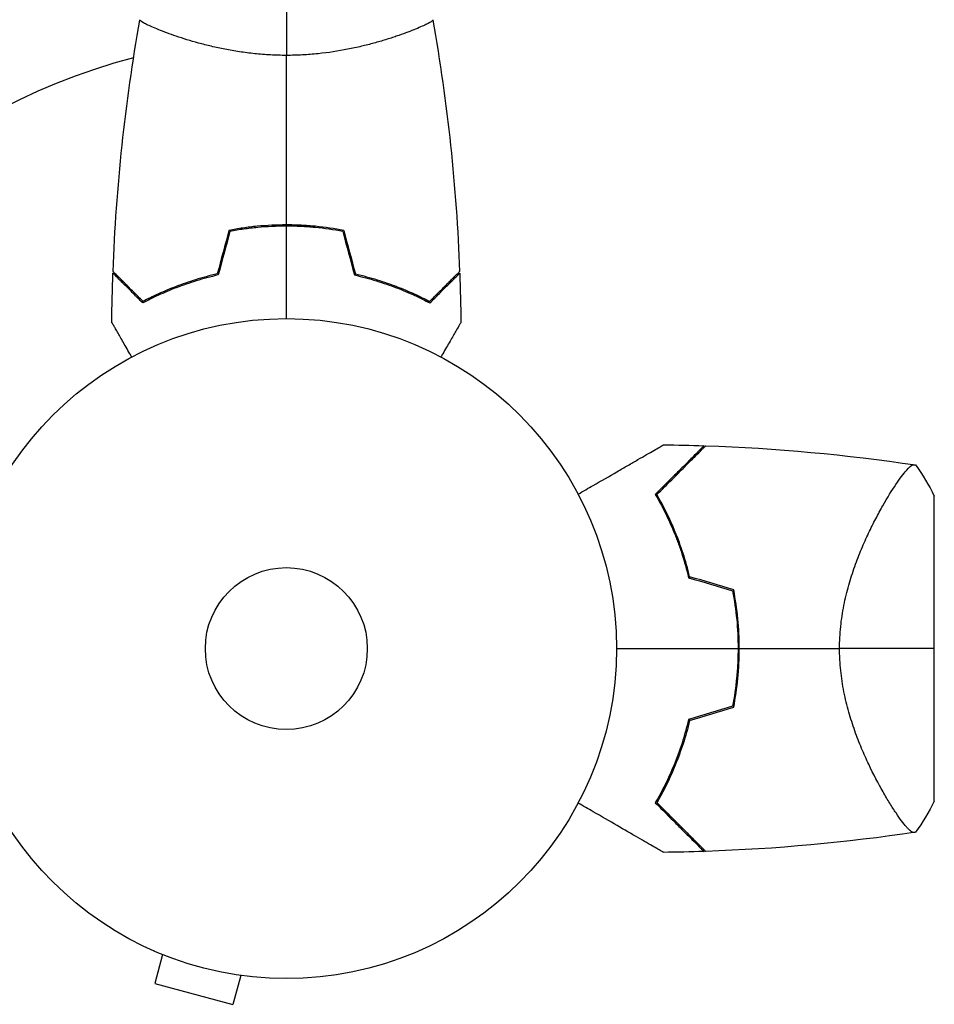
# Model space of a CAD drawing. Units: millimetres. Extents: x -6610 to 5784, y -4518 to 4621.
# Drawn here: x -1890 to -1743, y -2669 to -2511 of the extents above; entities that cross this region are included whole.
import ezdxf

# ---------------------------------------------------------------- set-up
doc = ezdxf.new("R2010")
doc.units = ezdxf.units.MM
doc.header["$LTSCALE"] = 20
doc.layers.add('2d', color=230, linetype='Continuous')

msp = doc.modelspace()

# ---------------------------------------------------------------- linework, layer by layer
at = {"layer": '2d'}
for p, q in [((-1866.09, -2513.37), (-1866.09, -2513.37)), ((-1828.09, -2513.37), (-1828.09, -2513.37)), ((-1849.09, -2544.18), (-1849.09, -2544.38)), ((-1750.63, -2588.03), (-1750.63, -2588.03)), ((-1743.08, -2636.68), (-1743.08, -2587.68)), ((-1750.63, -2636.33), (-1750.63, -2636.33)), ((-1868.33, -2660.74), (-1868.38, -2660.72)), ((-1868.38, -2660.72), (-1868.38, -2660.72)), ((-1866.98, -2661.3), (-1868.22, -2665.94)), ((-1868.22, -2665.94), (-1855.67, -2669.31)), ((-1854.42, -2664.67), (-1855.67, -2669.31)), ((-1852.92, -2664.86), (-1852.97, -2664.85)), ((-1852.92, -2664.86), (-1852.92, -2664.86))]:
    msp.add_line(p, q, dxfattribs=at)
for radius in [53, 13]:
    msp.add_circle((-1847.09, -2612.18), radius, dxfattribs=at)
for centre, radius, start, end in [((-1847.09, -2612.18), 98, 104.4876, 164.7999), ((-1830.43, -2612.18), 49.45, 13.2404, 13.5084), ((-1830.43, -2612.18), 49.45, 346.4916, 346.7596)]:
    msp.add_arc(centre, radius, start, end, dxfattribs=at)
for points in [[(-1847.09, -2508.18), (-1847.09, -2510.71), (-1847.09, -2513.65), (-1847.09, -2516.91)], [(-1874.91, -2551.61), (-1874.4, -2538.09), (-1872.96, -2524.57), (-1870.6, -2511.24)], [(-1823.58, -2511.24), (-1821.22, -2524.57), (-1819.78, -2538.09), (-1819.27, -2551.61)], [(-1847.09, -2544.14), (-1847.09, -2534.99), (-1847.09, -2525.91), (-1847.09, -2516.91)], [(-1856.3, -2545.01), (-1856.93, -2547.34), (-1857.55, -2549.67), (-1858.18, -2552.01)], [(-1856.14, -2545.18), (-1856.77, -2547.51), (-1857.39, -2549.84), (-1858.02, -2552.18)], [(-1847.09, -2559.18), (-1847.09, -2554.22), (-1847.09, -2549.27), (-1847.09, -2544.34)], [(-1838.04, -2545.18), (-1837.41, -2547.51), (-1836.79, -2549.84), (-1836.16, -2552.18)], [(-1837.88, -2545.01), (-1837.25, -2547.34), (-1836.62, -2549.67), (-1836, -2552.01)], [(-1875.11, -2559.79), (-1875.08, -2557.16), (-1875.02, -2554.52), (-1874.92, -2551.88)], [(-1819.26, -2551.88), (-1819.16, -2554.52), (-1819.1, -2557.16), (-1819.07, -2559.79)], [(-1786.53, -2579.45), (-1784.37, -2579.48), (-1782.2, -2579.52), (-1780.04, -2579.6)], [(-1779.77, -2579.6), (-1768.5, -2579.99), (-1757.24, -2581.02), (-1746.09, -2582.68)], [(-1746.08, -2582.68), (-1744.96, -2584.27), (-1743.96, -2585.93), (-1743.08, -2587.68)], [(-1784.78, -2584.33), (-1784.69, -2584.34), (-1784.6, -2584.34), (-1784.51, -2584.34)], [(-1782.51, -2600.79), (-1780.16, -2601.5), (-1777.8, -2602.21), (-1775.46, -2602.91)], [(-1775.28, -2602.76), (-1777.63, -2602.05), (-1779.99, -2601.34), (-1782.35, -2600.63)], [(-1794.09, -2612.18), (-1787.54, -2612.18), (-1781.04, -2612.18), (-1774.58, -2612.18)], [(-1774.38, -2612.18), (-1768.97, -2612.18), (-1763.61, -2612.18), (-1758.28, -2612.18)], [(-1743.08, -2612.18), (-1746.86, -2612.18), (-1752.1, -2612.18), (-1758.28, -2612.18)], [(-1775.46, -2621.44), (-1777.8, -2622.15), (-1780.16, -2622.86), (-1782.51, -2623.57)], [(-1782.35, -2623.73), (-1779.99, -2623.02), (-1777.63, -2622.31), (-1775.28, -2621.6)], [(-1743.08, -2636.68), (-1743.96, -2638.43), (-1744.96, -2640.09), (-1746.08, -2641.68)], [(-1784.51, -2640.01), (-1784.6, -2640.02), (-1784.69, -2640.02), (-1784.78, -2640.02)], [(-1746.09, -2641.68), (-1757.24, -2643.34), (-1768.5, -2644.37), (-1779.77, -2644.75)], [(-1780.04, -2644.76), (-1782.2, -2644.83), (-1784.37, -2644.88), (-1786.53, -2644.91)]]:
    msp.add_open_spline(points, degree=3, dxfattribs=at)
for points, knots in [([(-1847.09, -2516.91), (-1847.95, -2516.91), (-1848.81, -2516.89), (-1850.5, -2516.8), (-1851.34, -2516.73), (-1852.58, -2516.6), (-1852.99, -2516.55), (-1853.8, -2516.45), (-1854.21, -2516.39), (-1855.41, -2516.21), (-1856.19, -2516.08), (-1857.69, -2515.78), (-1858.42, -2515.62), (-1859.84, -2515.29), (-1860.53, -2515.11), (-1862.49, -2514.58), (-1863.68, -2514.2), (-1865.29, -2513.66), (-1865.8, -2513.47), (-1866.74, -2513.12), (-1867.18, -2512.95), (-1868.37, -2512.47), (-1869.02, -2512.18), (-1869.77, -2511.82), (-1869.97, -2511.71), (-1870.3, -2511.52), (-1870.42, -2511.44), (-1870.53, -2511.35), (-1870.56, -2511.32), (-1870.6, -2511.27), (-1870.6, -2511.25), (-1870.59, -2511.2), (-1870.59, -2511.18), (-1870.59, -2511.18), (-1870.59, -2511.18), (-1870.59, -2511.18)], [0.16356818, 0.16356818, 0.16356818, 0.16356818, 0.1661247, 0.1661247, 0.16868122, 0.16868122, 0.16995948, 0.16995948, 0.17123774, 0.17123774, 0.17379425, 0.17379425, 0.17635077, 0.17635077, 0.17890729, 0.17890729, 0.18402032, 0.18402032, 0.18657684, 0.18657684, 0.18913336, 0.18913336, 0.19424639, 0.19424639, 0.19680291, 0.19680291, 0.19935943, 0.19935943, 0.20063769, 0.20063769, 0.20191595, 0.20191595, 0.20447247, 0.20447247, 0.20490292, 0.20490292, 0.20490292, 0.20490292]), ([(-1823.59, -2511.18), (-1823.59, -2511.18), (-1823.59, -2511.18), (-1823.59, -2511.18), (-1823.59, -2511.2), (-1823.58, -2511.25), (-1823.58, -2511.27), (-1823.62, -2511.32), (-1823.65, -2511.35), (-1823.85, -2511.52), (-1824.18, -2511.71), (-1824.92, -2512.07), (-1825.21, -2512.2), (-1825.87, -2512.49), (-1826.23, -2512.64), (-1827.43, -2513.13), (-1828.37, -2513.48), (-1829.71, -2513.94), (-1829.99, -2514.03), (-1830.56, -2514.22), (-1830.85, -2514.31), (-1831.75, -2514.58), (-1832.37, -2514.76), (-1833.67, -2515.12), (-1834.34, -2515.29), (-1835.4, -2515.54), (-1835.76, -2515.62), (-1836.49, -2515.78), (-1836.87, -2515.86), (-1838.75, -2516.23), (-1840.33, -2516.47), (-1842.81, -2516.73), (-1843.66, -2516.8), (-1845.37, -2516.89), (-1846.23, -2516.91), (-1847.09, -2516.91)], [0.12220864, 0.12220864, 0.12220864, 0.12220864, 0.12268837, 0.12268837, 0.12524335, 0.12524335, 0.12652085, 0.12652085, 0.12779834, 0.12779834, 0.13290832, 0.13290832, 0.13546331, 0.13546331, 0.1380183, 0.1380183, 0.14312827, 0.14312827, 0.14440577, 0.14440577, 0.14568326, 0.14568326, 0.14823825, 0.14823825, 0.15079324, 0.15079324, 0.15207073, 0.15207073, 0.15334823, 0.15334823, 0.15845821, 0.15845821, 0.16101319, 0.16101319, 0.16356818, 0.16356818, 0.16356818, 0.16356818]), ([(-1847.09, -2544.14), (-1848.67, -2544.14), (-1850.22, -2544.21), (-1852.53, -2544.43), (-1853.3, -2544.53), (-1854.82, -2544.74), (-1855.57, -2544.87), (-1856.3, -2545.01)], [0.009405818, 0.009405818, 0.009405818, 0.009405818, 0.01410835, 0.01410835, 0.016459616, 0.016459616, 0.018810883, 0.018810883, 0.018810883, 0.018810883]), ([(-1837.88, -2545.01), (-1839.35, -2544.73), (-1840.85, -2544.51), (-1843.16, -2544.29), (-1843.93, -2544.23), (-1845.5, -2544.16), (-1846.3, -2544.14), (-1847.09, -2544.14)], [0, 0, 0, 0, 0.004702909, 0.004702909, 0.007054363, 0.007054363, 0.009405818, 0.009405818, 0.009405818, 0.009405818]), ([(-1847.09, -2544.34), (-1848.64, -2544.34), (-1850.17, -2544.41), (-1852.44, -2544.63), (-1853.19, -2544.71), (-1854.68, -2544.92), (-1855.42, -2545.04), (-1856.14, -2545.18)], [0.009233803, 0.009233803, 0.009233803, 0.009233803, 0.013850802, 0.013850802, 0.016159301, 0.016159301, 0.0184678, 0.0184678, 0.0184678, 0.0184678]), ([(-1838.04, -2545.18), (-1839.48, -2544.91), (-1840.96, -2544.7), (-1843.23, -2544.49), (-1843.99, -2544.43), (-1845.53, -2544.36), (-1846.31, -2544.34), (-1847.09, -2544.34)], [0, 0, 0, 0, 0.004616902, 0.004616902, 0.006925353, 0.006925353, 0.009233803, 0.009233803, 0.009233803, 0.009233803]), ([(-1870.13, -2556.67), (-1870.68, -2556.12), (-1871.19, -2555.61), (-1872.14, -2554.67), (-1872.57, -2554.24), (-1873.15, -2553.66), (-1873.33, -2553.48), (-1873.67, -2553.14), (-1873.82, -2552.98), (-1874.24, -2552.56), (-1874.46, -2552.34), (-1874.69, -2552.11), (-1874.75, -2552.05), (-1874.82, -2551.99), (-1874.83, -2551.97), (-1874.86, -2551.95), (-1874.86, -2551.94), (-1874.88, -2551.92), (-1874.9, -2551.91), (-1874.91, -2551.89), (-1874.91, -2551.89), (-1874.92, -2551.88), (-1874.92, -2551.88), (-1874.92, -2551.88)], [0, 0, 0, 0, 0.0035063, 0.0035063, 0.0070126, 0.0070126, 0.00876575, 0.00876575, 0.0105189, 0.0105189, 0.0140252, 0.0140252, 0.01577835, 0.01577835, 0.01665493, 0.01665493, 0.0175315, 0.0175315, 0.02103781, 0.02103781, 0.02454411, 0.02454411, 0.0274484, 0.0274484, 0.0274484, 0.0274484]), ([(-1870.09, -2556.43), (-1870.64, -2555.88), (-1871.16, -2555.36), (-1872.1, -2554.42), (-1872.54, -2553.98), (-1873.12, -2553.4), (-1873.3, -2553.22), (-1873.64, -2552.88), (-1873.8, -2552.72), (-1874.22, -2552.3), (-1874.44, -2552.08), (-1874.68, -2551.84), (-1874.74, -2551.78), (-1874.82, -2551.7), (-1874.85, -2551.67), (-1874.87, -2551.65), (-1874.89, -2551.63), (-1874.9, -2551.62), (-1874.9, -2551.62), (-1874.91, -2551.61), (-1874.91, -2551.61), (-1874.91, -2551.61)], [0, 0, 0, 0, 0.00350666, 0.00350666, 0.00701332, 0.00701332, 0.00876665, 0.00876665, 0.01051997, 0.01051997, 0.01402663, 0.01402663, 0.01577996, 0.01577996, 0.01753329, 0.01753329, 0.02103995, 0.02103995, 0.02454661, 0.02454661, 0.02744921, 0.02744921, 0.02744921, 0.02744921]), ([(-1858.18, -2552.01), (-1859.4, -2552.29), (-1860.55, -2552.6), (-1862.75, -2553.28), (-1863.8, -2553.65), (-1865.79, -2554.41), (-1866.74, -2554.81), (-1868.52, -2555.62), (-1869.34, -2556.03), (-1870.09, -2556.43)], [0, 0, 0, 0, 0.00398181, 0.00398181, 0.00796362, 0.00796362, 0.01194542, 0.01194542, 0.01592723, 0.01592723, 0.01592723, 0.01592723]), ([(-1836, -2552.01), (-1834.78, -2552.29), (-1833.63, -2552.6), (-1831.43, -2553.28), (-1830.38, -2553.65), (-1828.39, -2554.41), (-1827.44, -2554.81), (-1825.66, -2555.62), (-1824.84, -2556.03), (-1824.09, -2556.43)], [0, 0, 0, 0, 0.00398181, 0.00398181, 0.00796362, 0.00796362, 0.01194542, 0.01194542, 0.01592723, 0.01592723, 0.01592723, 0.01592723]), ([(-1824.09, -2556.43), (-1823.53, -2555.88), (-1823.02, -2555.36), (-1822.08, -2554.42), (-1821.64, -2553.98), (-1821.06, -2553.4), (-1820.88, -2553.22), (-1820.54, -2552.88), (-1820.38, -2552.72), (-1819.96, -2552.3), (-1819.74, -2552.08), (-1819.5, -2551.84), (-1819.44, -2551.78), (-1819.36, -2551.7), (-1819.33, -2551.67), (-1819.31, -2551.65), (-1819.29, -2551.63), (-1819.28, -2551.62), (-1819.27, -2551.62), (-1819.27, -2551.61), (-1819.27, -2551.61), (-1819.27, -2551.61)], [0, 0, 0, 0, 0.00350666, 0.00350666, 0.00701332, 0.00701332, 0.00876665, 0.00876665, 0.01051997, 0.01051997, 0.01402663, 0.01402663, 0.01577996, 0.01577996, 0.01753329, 0.01753329, 0.02103995, 0.02103995, 0.02454661, 0.02454661, 0.02744921, 0.02744921, 0.02744921, 0.02744921]), ([(-1824.05, -2556.67), (-1823.5, -2556.12), (-1822.99, -2555.61), (-1822.04, -2554.67), (-1821.61, -2554.24), (-1821.03, -2553.66), (-1820.85, -2553.48), (-1820.51, -2553.14), (-1820.36, -2552.98), (-1819.94, -2552.56), (-1819.72, -2552.34), (-1819.49, -2552.11), (-1819.43, -2552.05), (-1819.36, -2551.99), (-1819.35, -2551.97), (-1819.32, -2551.95), (-1819.31, -2551.94), (-1819.29, -2551.92), (-1819.28, -2551.91), (-1819.27, -2551.89), (-1819.26, -2551.89), (-1819.26, -2551.88), (-1819.26, -2551.88), (-1819.26, -2551.88)], [0, 0, 0, 0, 0.0035063, 0.0035063, 0.0070126, 0.0070126, 0.00876575, 0.00876575, 0.0105189, 0.0105189, 0.0140252, 0.0140252, 0.01577835, 0.01577835, 0.01665493, 0.01665493, 0.0175315, 0.0175315, 0.02103781, 0.02103781, 0.02454411, 0.02454411, 0.0274484, 0.0274484, 0.0274484, 0.0274484]), ([(-1858.02, -2552.18), (-1859.26, -2552.46), (-1860.43, -2552.78), (-1862.67, -2553.47), (-1863.74, -2553.84), (-1865.26, -2554.42), (-1865.75, -2554.62), (-1866.71, -2555.03), (-1867.18, -2555.23), (-1868.53, -2555.85), (-1869.37, -2556.27), (-1870.13, -2556.67)], [0, 0, 0, 0, 0.00404294, 0.00404294, 0.00808588, 0.00808588, 0.01010735, 0.01010735, 0.01212882, 0.01212882, 0.01617176, 0.01617176, 0.01617176, 0.01617176]), ([(-1836.16, -2552.18), (-1834.92, -2552.46), (-1833.75, -2552.78), (-1831.5, -2553.47), (-1830.44, -2553.84), (-1828.92, -2554.42), (-1828.43, -2554.62), (-1827.47, -2555.03), (-1827, -2555.23), (-1825.65, -2555.85), (-1824.81, -2556.27), (-1824.05, -2556.67)], [0, 0, 0, 0, 0.00404294, 0.00404294, 0.00808588, 0.00808588, 0.01010735, 0.01010735, 0.01212882, 0.01212882, 0.01617176, 0.01617176, 0.01617176, 0.01617176]), ([(-1871.9, -2565.35), (-1872, -2565.17), (-1872.1, -2565), (-1872.62, -2564.1), (-1873.02, -2563.42), (-1873.55, -2562.48), (-1873.72, -2562.19), (-1874.04, -2561.64), (-1874.19, -2561.39), (-1874.45, -2560.93), (-1874.57, -2560.73), (-1874.77, -2560.38), (-1874.85, -2560.23), (-1874.98, -2560.01), (-1875.03, -2559.93), (-1875.07, -2559.86), (-1875.07, -2559.85), (-1875.08, -2559.84), (-1875.08, -2559.84), (-1875.09, -2559.82), (-1875.1, -2559.81), (-1875.1, -2559.8), (-1875.11, -2559.79), (-1875.11, -2559.79)], [0.00292306, 0.00292306, 0.00292306, 0.00292306, 0.00379004, 0.00379004, 0.00758008, 0.00758008, 0.0094751, 0.0094751, 0.01137012, 0.01137012, 0.01326514, 0.01326514, 0.01516016, 0.01516016, 0.01705518, 0.01705518, 0.01800269, 0.01800269, 0.0189502, 0.0189502, 0.02274024, 0.02274024, 0.02935902, 0.02935902, 0.02935902, 0.02935902]), ([(-1819.07, -2559.79), (-1819.07, -2559.79), (-1819.07, -2559.8), (-1819.08, -2559.82), (-1819.09, -2559.82), (-1819.1, -2559.84), (-1819.1, -2559.84), (-1819.11, -2559.86), (-1819.12, -2559.87), (-1819.16, -2559.95), (-1819.21, -2560.03), (-1819.41, -2560.38), (-1819.62, -2560.74), (-1820.01, -2561.43), (-1820.16, -2561.68), (-1820.48, -2562.22), (-1820.64, -2562.52), (-1821.17, -2563.44), (-1821.57, -2564.11), (-1822.08, -2565.01), (-1822.18, -2565.18), (-1822.28, -2565.35)], [0.03093242, 0.03093242, 0.03093242, 0.03093242, 0.03756195, 0.03756195, 0.04131815, 0.04131815, 0.04225719, 0.04225719, 0.04319624, 0.04319624, 0.04507434, 0.04507434, 0.04883054, 0.04883054, 0.05070863, 0.05070863, 0.05258673, 0.05258673, 0.05634293, 0.05634293, 0.05718798, 0.05718798, 0.05718798, 0.05718798]), ([(-1800.25, -2587.37), (-1799.43, -2586.9), (-1798.63, -2586.43), (-1796.5, -2585.21), (-1795.22, -2584.47), (-1793.41, -2583.42), (-1792.83, -2583.09), (-1791.71, -2582.44), (-1791.17, -2582.13), (-1789.65, -2581.25), (-1788.77, -2580.74), (-1787.75, -2580.15), (-1787.46, -2579.99), (-1787.12, -2579.79), (-1787.02, -2579.73), (-1786.86, -2579.64), (-1786.8, -2579.6), (-1786.74, -2579.57), (-1786.72, -2579.56), (-1786.7, -2579.55), (-1786.7, -2579.54), (-1786.68, -2579.53), (-1786.67, -2579.53), (-1786.63, -2579.51), (-1786.62, -2579.5), (-1786.57, -2579.47), (-1786.56, -2579.47), (-1786.54, -2579.45), (-1786.53, -2579.45), (-1786.53, -2579.45)], [0.00254513, 0.00254513, 0.00254513, 0.00254513, 0.00604686, 0.00604686, 0.01209372, 0.01209372, 0.01511716, 0.01511716, 0.01814059, 0.01814059, 0.02418745, 0.02418745, 0.02721088, 0.02721088, 0.0287226, 0.0287226, 0.03023431, 0.03023431, 0.03099017, 0.03099017, 0.03174603, 0.03174603, 0.03325774, 0.03325774, 0.03628117, 0.03628117, 0.04232804, 0.04232804, 0.04714176, 0.04714176, 0.04714176, 0.04714176]), ([(-1780.04, -2579.6), (-1780.04, -2579.6), (-1780.04, -2579.6), (-1780.04, -2579.6), (-1780.05, -2579.6), (-1780.07, -2579.62), (-1780.08, -2579.64), (-1780.11, -2579.67), (-1780.12, -2579.68), (-1780.14, -2579.7), (-1780.15, -2579.7), (-1780.16, -2579.72), (-1780.18, -2579.74), (-1780.25, -2579.81), (-1780.32, -2579.88), (-1780.53, -2580.08), (-1780.66, -2580.21), (-1781.11, -2580.66), (-1781.5, -2581.05), (-1782.2, -2581.75), (-1782.45, -2582.01), (-1782.99, -2582.55), (-1783.28, -2582.84), (-1784.19, -2583.75), (-1784.86, -2584.41), (-1786.29, -2585.84), (-1787.05, -2586.6), (-1787.86, -2587.41)], [-0.01786939, -0.01786939, -0.01786939, -0.01786939, -0.01672988, -0.01672988, -0.01196282, -0.01196282, -0.00719576, -0.00719576, -0.00481223, -0.00481223, -0.00362046, -0.00362046, -0.0024287, -0.0024287, -0.00004517, -0.00004517, 0.00233836, 0.00233836, 0.00710542, 0.00710542, 0.00948895, 0.00948895, 0.01187248, 0.01187248, 0.01663954, 0.01663954, 0.02140659, 0.02140659, 0.02140659, 0.02140659]), ([(-1787.61, -2587.45), (-1786.76, -2586.6), (-1785.96, -2585.8), (-1784.49, -2584.32), (-1783.8, -2583.64), (-1782.87, -2582.71), (-1782.58, -2582.41), (-1782.02, -2581.86), (-1781.76, -2581.6), (-1781.05, -2580.89), (-1780.66, -2580.5), (-1780.24, -2580.08), (-1780.13, -2579.97), (-1779.96, -2579.8), (-1779.91, -2579.75), (-1779.88, -2579.72), (-1779.88, -2579.72), (-1779.87, -2579.71), (-1779.87, -2579.71), (-1779.86, -2579.69), (-1779.85, -2579.69), (-1779.83, -2579.67), (-1779.82, -2579.66), (-1779.79, -2579.63), (-1779.78, -2579.62), (-1779.77, -2579.61), (-1779.77, -2579.6), (-1779.77, -2579.6)], [0, 0, 0, 0, 0.00498507, 0.00498507, 0.00997014, 0.00997014, 0.01246267, 0.01246267, 0.01495521, 0.01495521, 0.01994028, 0.01994028, 0.02243281, 0.02243281, 0.02492534, 0.02492534, 0.02554848, 0.02554848, 0.02617161, 0.02617161, 0.02741788, 0.02741788, 0.02991041, 0.02991041, 0.03489548, 0.03489548, 0.03928387, 0.03928387, 0.03928387, 0.03928387]), ([(-1758.28, -2612.18), (-1758.28, -2610.98), (-1758.22, -2609.81), (-1757.98, -2607.5), (-1757.81, -2606.37), (-1757.48, -2604.7), (-1757.35, -2604.14), (-1757.09, -2603.06), (-1756.95, -2602.53), (-1756.51, -2600.96), (-1756.19, -2599.96), (-1755.5, -2598.02), (-1755.13, -2597.08), (-1754.39, -2595.29), (-1754, -2594.45), (-1753.24, -2592.83), (-1752.85, -2592.05), (-1752.09, -2590.59), (-1751.71, -2589.89), (-1750.58, -2587.91), (-1749.88, -2586.77), (-1748.92, -2585.34), (-1748.62, -2584.92), (-1748.06, -2584.16), (-1747.79, -2583.83), (-1747.09, -2583.02), (-1746.73, -2582.71), (-1746.44, -2582.64), (-1746.41, -2582.64), (-1746.36, -2582.64), (-1746.33, -2582.64), (-1746.26, -2582.65), (-1746.22, -2582.66), (-1746.12, -2582.67), (-1746.08, -2582.68), (-1746.08, -2582.68), (-1746.08, -2582.68), (-1746.08, -2582.68)], [0, 0, 0, 0, 0.00351649, 0.00351649, 0.00703299, 0.00703299, 0.00879123, 0.00879123, 0.01054948, 0.01054948, 0.01406598, 0.01406598, 0.01758247, 0.01758247, 0.02109896, 0.02109896, 0.02461546, 0.02461546, 0.02813195, 0.02813195, 0.03516494, 0.03516494, 0.03868143, 0.03868143, 0.04219793, 0.04219793, 0.04923091, 0.04923091, 0.05011004, 0.05011004, 0.05098916, 0.05098916, 0.05274741, 0.05274741, 0.0562639, 0.0562639, 0.05666079, 0.05666079, 0.05666079, 0.05666079]), ([(-1787.86, -2587.41), (-1787.33, -2588.32), (-1786.82, -2589.27), (-1785.81, -2591.29), (-1785.33, -2592.35), (-1784.64, -2594.03), (-1784.42, -2594.6), (-1783.99, -2595.77), (-1783.78, -2596.37), (-1783.18, -2598.21), (-1782.83, -2599.48), (-1782.51, -2600.79)], [0, 0, 0, 0, 0.00420381, 0.00420381, 0.00840762, 0.00840762, 0.01050952, 0.01050952, 0.01261143, 0.01261143, 0.01681524, 0.01681524, 0.01681524, 0.01681524]), ([(-1782.35, -2600.63), (-1782.66, -2599.34), (-1783.01, -2598.1), (-1783.78, -2595.71), (-1784.21, -2594.57), (-1784.88, -2592.91), (-1785.11, -2592.37), (-1785.59, -2591.32), (-1785.84, -2590.8), (-1786.58, -2589.29), (-1787.09, -2588.34), (-1787.61, -2587.45)], [0, 0, 0, 0, 0.00414637, 0.00414637, 0.00829274, 0.00829274, 0.01036592, 0.01036592, 0.0124391, 0.0124391, 0.01658547, 0.01658547, 0.01658547, 0.01658547]), ([(-1774.38, -2612.18), (-1774.38, -2610.56), (-1774.46, -2608.97), (-1774.76, -2605.83), (-1774.99, -2604.28), (-1775.28, -2602.76)], [0.009556824, 0.009556824, 0.009556824, 0.009556824, 0.014332328, 0.014332328, 0.019107831, 0.019107831, 0.019107831, 0.019107831]), ([(-1775.46, -2602.91), (-1775.17, -2604.42), (-1774.95, -2605.94), (-1774.65, -2609.03), (-1774.58, -2610.59), (-1774.58, -2612.18)], [0, 0, 0, 0, 0.004696848, 0.004696848, 0.009393696, 0.009393696, 0.009393696, 0.009393696]), ([(-1774.58, -2612.18), (-1774.58, -2612.97), (-1774.6, -2613.76), (-1774.67, -2615.33), (-1774.73, -2616.1), (-1774.95, -2618.42), (-1775.17, -2619.94), (-1775.46, -2621.44)], [0.009393696, 0.009393696, 0.009393696, 0.009393696, 0.011738601, 0.011738601, 0.014083505, 0.014083505, 0.018773315, 0.018773315, 0.018773315, 0.018773315]), ([(-1775.28, -2621.6), (-1774.99, -2620.07), (-1774.76, -2618.53), (-1774.46, -2615.39), (-1774.38, -2613.79), (-1774.38, -2612.18)], [0, 0, 0, 0, 0.004778412, 0.004778412, 0.009556824, 0.009556824, 0.009556824, 0.009556824]), ([(-1746.08, -2641.68), (-1746.08, -2641.68), (-1746.08, -2641.68), (-1746.08, -2641.68), (-1746.12, -2641.69), (-1746.21, -2641.7), (-1746.25, -2641.7), (-1746.32, -2641.71), (-1746.35, -2641.72), (-1746.4, -2641.72), (-1746.43, -2641.72), (-1746.59, -2641.69), (-1746.74, -2641.6), (-1747.01, -2641.37), (-1747.11, -2641.28), (-1747.32, -2641.07), (-1747.43, -2640.95), (-1748.02, -2640.27), (-1748.59, -2639.51), (-1749.54, -2638.1), (-1749.87, -2637.58), (-1750.4, -2636.73), (-1750.57, -2636.43), (-1750.94, -2635.82), (-1751.12, -2635.5), (-1752.06, -2633.85), (-1752.84, -2632.38), (-1753.99, -2629.94), (-1754.37, -2629.09), (-1754.94, -2627.75), (-1755.12, -2627.29), (-1755.48, -2626.35), (-1755.66, -2625.88), (-1756.18, -2624.42), (-1756.5, -2623.42), (-1756.95, -2621.85), (-1757.09, -2621.32), (-1757.35, -2620.24), (-1757.47, -2619.68), (-1757.8, -2618), (-1757.98, -2616.87), (-1758.16, -2615.13), (-1758.2, -2614.55), (-1758.25, -2613.67), (-1758.26, -2613.37), (-1758.28, -2612.78), (-1758.28, -2612.48), (-1758.28, -2612.18)], [0.16840129, 0.16840129, 0.16840129, 0.16840129, 0.16868251, 0.16868251, 0.17219218, 0.17219218, 0.17394701, 0.17394701, 0.17482443, 0.17482443, 0.17570184, 0.17570184, 0.17921151, 0.17921151, 0.18096635, 0.18096635, 0.18272118, 0.18272118, 0.18974052, 0.18974052, 0.19325019, 0.19325019, 0.19500502, 0.19500502, 0.19675986, 0.19675986, 0.2037792, 0.2037792, 0.20728887, 0.20728887, 0.2090437, 0.2090437, 0.21079853, 0.21079853, 0.2143082, 0.2143082, 0.21606304, 0.21606304, 0.21781787, 0.21781787, 0.22132754, 0.22132754, 0.22308238, 0.22308238, 0.22395979, 0.22395979, 0.22483721, 0.22483721, 0.22483721, 0.22483721]), ([(-1782.51, -2623.57), (-1782.83, -2624.88), (-1783.18, -2626.14), (-1783.97, -2628.56), (-1784.39, -2629.73), (-1785.08, -2631.4), (-1785.32, -2631.95), (-1785.8, -2633.02), (-1786.05, -2633.55), (-1786.81, -2635.08), (-1787.33, -2636.04), (-1787.86, -2636.94)], [0, 0, 0, 0, 0.00420297, 0.00420297, 0.00840595, 0.00840595, 0.01050744, 0.01050744, 0.01260892, 0.01260892, 0.0168119, 0.0168119, 0.0168119, 0.0168119]), ([(-1782.35, -2623.73), (-1782.66, -2625.02), (-1783.01, -2626.26), (-1783.78, -2628.64), (-1784.21, -2629.79), (-1784.88, -2631.44), (-1785.11, -2631.98), (-1785.59, -2633.04), (-1785.84, -2633.56), (-1786.58, -2635.07), (-1787.09, -2636.02), (-1787.61, -2636.91)], [0, 0, 0, 0, 0.00414637, 0.00414637, 0.00829274, 0.00829274, 0.01036592, 0.01036592, 0.0124391, 0.0124391, 0.01658547, 0.01658547, 0.01658547, 0.01658547]), ([(-1786.53, -2644.91), (-1786.53, -2644.91), (-1786.54, -2644.9), (-1786.56, -2644.89), (-1786.58, -2644.88), (-1786.62, -2644.86), (-1786.64, -2644.85), (-1786.67, -2644.83), (-1786.68, -2644.82), (-1786.7, -2644.81), (-1786.7, -2644.81), (-1786.73, -2644.79), (-1786.75, -2644.78), (-1786.86, -2644.72), (-1787.02, -2644.62), (-1787.48, -2644.36), (-1787.77, -2644.19), (-1788.45, -2643.8), (-1788.84, -2643.58), (-1789.7, -2643.08), (-1790.17, -2642.8), (-1791.68, -2641.93), (-1792.8, -2641.29), (-1795.2, -2639.9), (-1796.49, -2639.16), (-1798.63, -2637.92), (-1799.43, -2637.46), (-1800.25, -2636.99)], [0.04930785, 0.04930785, 0.04930785, 0.04930785, 0.05422987, 0.05422987, 0.06025541, 0.06025541, 0.06326818, 0.06326818, 0.06477456, 0.06477456, 0.06552775, 0.06552775, 0.06628095, 0.06628095, 0.06929372, 0.06929372, 0.07230649, 0.07230649, 0.07531926, 0.07531926, 0.07833203, 0.07833203, 0.08435757, 0.08435757, 0.09038311, 0.09038311, 0.09386646, 0.09386646, 0.09386646, 0.09386646]), ([(-1787.86, -2636.94), (-1787.05, -2637.75), (-1786.28, -2638.52), (-1784.86, -2639.94), (-1784.2, -2640.6), (-1783.3, -2641.51), (-1783.01, -2641.79), (-1782.47, -2642.34), (-1782.21, -2642.59), (-1781.5, -2643.31), (-1781.1, -2643.7), (-1780.65, -2644.15), (-1780.52, -2644.28), (-1780.32, -2644.48), (-1780.25, -2644.56), (-1780.18, -2644.62), (-1780.16, -2644.64), (-1780.15, -2644.66), (-1780.14, -2644.66), (-1780.12, -2644.68), (-1780.11, -2644.69), (-1780.08, -2644.72), (-1780.07, -2644.74), (-1780.05, -2644.75), (-1780.04, -2644.76), (-1780.04, -2644.76), (-1780.04, -2644.76), (-1780.04, -2644.76)], [0, 0, 0, 0, 0.00477017, 0.00477017, 0.00954034, 0.00954034, 0.01192543, 0.01192543, 0.01431051, 0.01431051, 0.01908068, 0.01908068, 0.02146577, 0.02146577, 0.02385086, 0.02385086, 0.0250434, 0.0250434, 0.02623594, 0.02623594, 0.02862103, 0.02862103, 0.0333912, 0.0333912, 0.03816137, 0.03816137, 0.03927414, 0.03927414, 0.03927414, 0.03927414]), ([(-1787.61, -2636.91), (-1786.76, -2637.76), (-1785.96, -2638.55), (-1784.49, -2640.03), (-1783.8, -2640.72), (-1782.87, -2641.65), (-1782.58, -2641.94), (-1782.02, -2642.5), (-1781.76, -2642.76), (-1781.05, -2643.47), (-1780.66, -2643.86), (-1780.24, -2644.28), (-1780.13, -2644.39), (-1779.96, -2644.56), (-1779.91, -2644.61), (-1779.88, -2644.64), (-1779.88, -2644.64), (-1779.87, -2644.65), (-1779.87, -2644.65), (-1779.86, -2644.66), (-1779.85, -2644.67), (-1779.83, -2644.69), (-1779.82, -2644.7), (-1779.79, -2644.73), (-1779.78, -2644.74), (-1779.77, -2644.75), (-1779.77, -2644.75), (-1779.77, -2644.75)], [0, 0, 0, 0, 0.00498507, 0.00498507, 0.00997014, 0.00997014, 0.01246267, 0.01246267, 0.01495521, 0.01495521, 0.01994028, 0.01994028, 0.02243281, 0.02243281, 0.02492534, 0.02492534, 0.02554848, 0.02554848, 0.02617161, 0.02617161, 0.02741788, 0.02741788, 0.02991041, 0.02991041, 0.03489548, 0.03489548, 0.03928387, 0.03928387, 0.03928387, 0.03928387])]:
    msp.add_open_spline(points, degree=3, knots=knots, dxfattribs=at)

doc.saveas('drawing.dxf')
